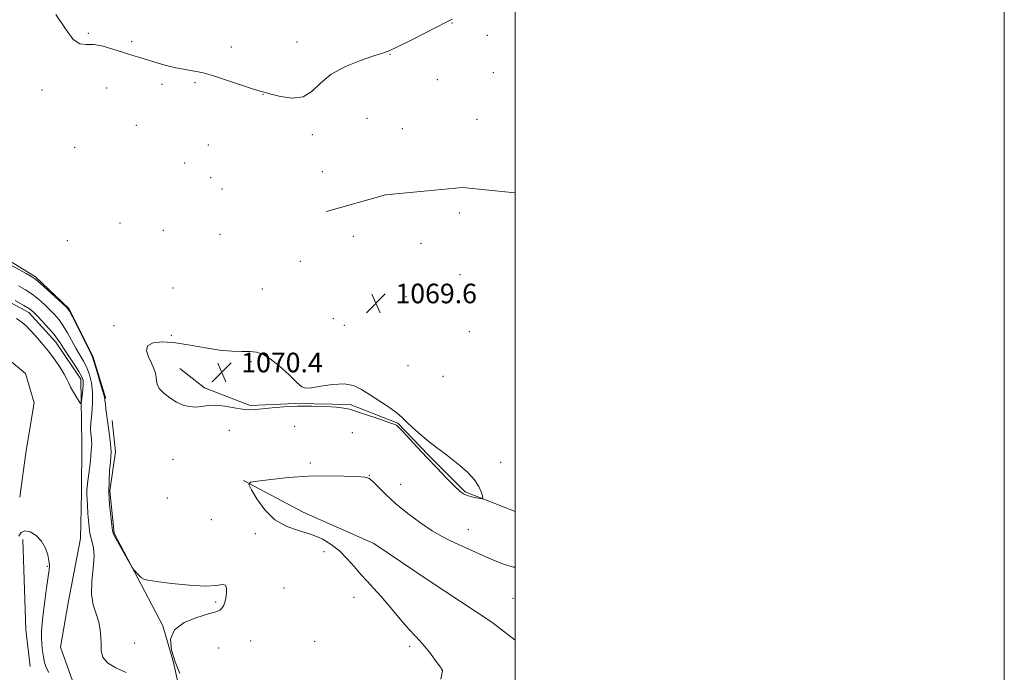
# Model space of a CAD drawing. Extents: x 2177300 to 2180200, y 349800 to 352700.
# Drawn here: x 2179797 to 2180200, y 352041 to 352308 of the extents above; entities that cross this region are included whole.
import ezdxf

# ---------------------------------------------------------------- set-up
doc = ezdxf.new("R2010")
doc.units = 0
doc.header["$MEASUREMENT"] = 0
for name, color, linetype, lineweight in [('32000', 7, 'Continuous', 0), ('DTM HARD BREAKLINE', 7, 'Continuous', 0), ('DTM SPOT ELEVATION', 2, 'Continuous', 13), ('INDEX CONTOUR', 41, 'Continuous', 13), ('INTERMEDIATE CONTOUR', 44, 'Continuous', 0), ('INTERMEDIATE CONTOUR DEPRESSION', 44, 'Continuous', 0), ('SPOT ELEVATION', 7, 'Continuous', 0)]:
    doc.layers.add(name, color=color, linetype=linetype, lineweight=lineweight)
doc.styles.add('Style-ITALICS', font='ITALICS.shx')

# ---------------------------------------------------------------- blocks, each defined once
blk = doc.blocks.new('SPOT')
at = {"layer": 'SPOT ELEVATION'}
for p, q in [((-3.91, -3.91), (3.82, 3.81)), ((-1.65, 3.77), (1.72, -3.93))]:
    blk.add_line(p, q, dxfattribs=at)

msp = doc.modelspace()

# ---------------------------------------------------------------- linework, layer by layer
at = {"layer": '32000', "flags": 128}
for points in [[(2177300, 349800), (2180200, 349800), (2180200, 352700), (2177300, 352700), (2177300, 349800)], [(2177500, 350000), (2180000, 350000), (2180000, 352500), (2177500, 352500), (2177500, 350000)]]:
    msp.add_lwpolyline(points, dxfattribs=at)
at = {"layer": 'DTM HARD BREAKLINE'}
for points in [[(2179674.03, 352239.63, 1069.81), (2179681.61, 352248.94, 1069.1), (2179694.51, 352255.58, 1069.01), (2179709.62, 352255.54, 1068.74), (2179734.48, 352244.82, 1068.66), (2179754.45, 352233.22, 1068.57), (2179769.53, 352221.63, 1068.61), (2179785.51, 352213.6, 1068.52), (2179803.7, 352202.45, 1068.21), (2179817.45, 352189.53, 1068.12), (2179827.18, 352169.96, 1068.12), (2179832.47, 352152.61, 1068.12)], [(2179671.71, 352196.08, 1063.41), (2179671.3, 352211.64, 1063.41), (2179677.56, 352228.95, 1063.41), (2179685.59, 352241.38, 1063.41), (2179699.39, 352250.23, 1063.41), (2179718.48, 352242.63, 1063.41), (2179735.78, 352231.04, 1063.41), (2179749.08, 352216.79, 1063.41), (2179766.83, 352204.31, 1063.41), (2179782.81, 352197.61, 1063.41), (2179801, 352187.79, 1063.41), (2179812.09, 352175.77, 1063.41), (2179822.27, 352160.64, 1063.41), (2179822.66, 352134.42, 1064.88), (2179822.61, 352113.98, 1065.54), (2179822.12, 352095.31, 1065.28), (2179817.18, 352069.11, 1065.28), (2179814.02, 352050.9, 1065.1), (2179818.88, 352037.11, 1065.37), (2179830.84, 352019.75, 1065.46), (2179859.25, 352005.47, 1065.63)], [(2180000, 352236.878, 1069.219), (2179978.44, 352239.05, 1069.36), (2179946.9, 352235.97, 1069.62), (2179922.71, 352229.19, 1069.83)], [(2179787.2, 352173.16, 1066.08), (2179799.61, 352162.91, 1065.81), (2179803.14, 352150.9, 1065.72), (2179799.99, 352131.36, 1065.5), (2179797.28, 352112.26, 1065.63)], [(2179862.72, 352164.98, 1070.83), (2179872.92, 352156.96, 1070.52), (2179891.57, 352149.81, 1070.26), (2179910.23, 352150.65, 1070.08), (2179932.45, 352150.16, 1070.17), (2179951.98, 352142.56, 1070.08), (2179964.4, 352129.64, 1070.12), (2179979.47, 352114.5, 1070.17), (2180000, 352106.373, 1069.7)], [(2179835.12, 352143.71, 1068.52), (2179836.42, 352130.82, 1068.39), (2179834.16, 352114.83, 1068.21), (2179835.9, 352097.5, 1068.12), (2179846.96, 352076.59, 1067.95), (2179855.81, 352059.68, 1067.99), (2179860.22, 352044.56, 1067.99), (2179864.18, 352026.78, 1067.9), (2179868.58, 352009.44, 1067.99), (2179870.35, 352005.44, 1067.99), (2179888.56, 351998.73, 1067.77), (2179912.08, 351985.79, 1067.64), (2179929.39, 351978.2, 1067.55), (2179951.59, 351967.48, 1067.19), (2179978.22, 351955.42, 1067.1), (2179997.3, 351942.94, 1067.01), (2180000, 351941.468, 1066.977)], [(2179888.83, 352119.15, 1068.04), (2179913.24, 352106.21, 1067.41), (2179942.1, 352093.26, 1066.92), (2179964.72, 352078.1, 1066.57), (2179990.46, 352061.15, 1066.44), (2180000, 352053.717, 1066.4)], [(2179798.57, 352094.92, 1063.23), (2179799.82, 352058.04, 1063.19), (2179801.56, 352042.93, 1063.15)]]:
    msp.add_polyline3d(points, dxfattribs=at)
at = {"layer": 'DTM SPOT ELEVATION'}
for p in [(2179974.13, 352306.36, 1069.93), (2179825.35, 352302.04, 1070.09), (2179988.52, 352301.33, 1069.6), (2179843.04, 352298.63, 1070.2), (2179910.71, 352298.51, 1070.65), (2179883.82, 352296.45, 1070.52), (2179948.72, 352293.56, 1069.94), (2179991.03, 352286.01, 1069.28), (2179855.56, 352281.23, 1069.68), (2179868.96, 352281.89, 1069.8), (2179968.04, 352283.11, 1069.49), (2179806.35, 352278.95, 1069.78), (2179832.82, 352279.74, 1069.42), (2179896.83, 352277.1, 1069.97), (2179844.98, 352264.46, 1069.36), (2179939.37, 352267.35, 1068.99), (2179984.38, 352266.95, 1069.37), (2179917.03, 352260.61, 1069.68), (2179953.74, 352263.08, 1069.16), (2179874.39, 352256.45, 1069.57), (2179819.81, 352255.49, 1069.25), (2179864.7, 352249.04, 1069.44), (2179921.13, 352245.43, 1069.7), (2179875.4, 352243.08, 1069.56), (2179880.02, 352238.35, 1069.62), (2179977.1, 352228.52, 1069.84), (2179838.26, 352224.46, 1069.38), (2179855.97, 352221.49, 1069.62), (2179816.71, 352217.27, 1068.48), (2179879.25, 352219.85, 1069.55), (2179933.72, 352218.98, 1069.47), (2179961.47, 352216.17, 1069.76), (2179912.05, 352208.8, 1069.38), (2179977.34, 352203.37, 1069.94), (2179859.93, 352197.93, 1069.61), (2179896.5, 352197.42, 1069.55), (2179955.34, 352194.39, 1069.63), (2179925.6, 352185.36, 1069.65), (2179835.8, 352182.48, 1069.46), (2179930.05, 352182.59, 1069.62), (2179981.19, 352179.95, 1069.87), (2179859.28, 352178.49, 1069.85), (2179891.84, 352167.74, 1070.08), (2179956.08, 352166.05, 1069.59), (2179970.42, 352161.74, 1069.28), (2179883.04, 352139.61, 1069.05), (2179909.76, 352141.28, 1068.84), (2179933.32, 352138.65, 1069.14), (2179860.04, 352127.79, 1068.73), (2179916.2, 352126.29, 1068.18), (2179994.02, 352126.56, 1069.72), (2179940.29, 352121.25, 1068.03), (2179953.13, 352117.48, 1068.48), (2179857.74, 352111.92, 1068.78), (2179875.62, 352103.08, 1068.74), (2179893.69, 352097.41, 1068.31), (2179980.77, 352098.92, 1068.56), (2179921.75, 352089.93, 1068.53), (2179808.62, 352083.94, 1063.89), (2179905.39, 352075.17, 1068.76), (2179934.08, 352071.36, 1068.68), (2179877.39, 352069.43, 1067.86), (2179999.11, 352070.82, 1067.13), (2179844.38, 352052.54, 1066.75), (2179891.77, 352053.47, 1068.59), (2179917.92, 352053.31, 1068.64), (2179956.82, 352051.29, 1068.29), (2179878.73, 352050.62, 1068.49), (2179969.86, 352041.63, 1068.01)]:
    msp.add_point(p, dxfattribs=at)
at = {"layer": 'INDEX CONTOUR'}
for points in [[(2179812.012, 352309.77, 1070), (2179816.09, 352303.889, 1070), (2179819.2, 352299.62, 1070), (2179821.866, 352297.786, 1070), (2179824.529, 352297.524, 1070), (2179827.611, 352297.55, 1070), (2179831.374, 352296.869, 1070), (2179835.45, 352295.652, 1070), (2179839.314, 352294.355, 1070), (2179842.585, 352293.329, 1070), (2179845.447, 352292.497, 1070), (2179848.229, 352291.673, 1070), (2179854.368, 352289.721, 1070), (2179857.691, 352288.785, 1070), (2179861.084, 352288.013, 1070), (2179864.338, 352287.4, 1070), (2179867.205, 352286.917, 1070), (2179869.628, 352286.491, 1070), (2179872.301, 352285.875, 1070), (2179876.104, 352284.777, 1070), (2179881.525, 352283.046, 1070), (2179892.502, 352279.433, 1070), (2179895.589, 352278.467, 1070), (2179897.667, 352277.891, 1070), (2179900.139, 352277.241, 1070), (2179904.011, 352276.275, 1070), (2179908.691, 352275.622, 1070), (2179913.192, 352276.134, 1070), (2179916.857, 352278.373, 1070), (2179920.357, 352281.749, 1070), (2179924.697, 352285.388, 1070), (2179930.483, 352288.55, 1070), (2179936.737, 352291.046, 1070), (2179942.082, 352292.825, 1070), (2179945.624, 352293.956, 1070), (2179948.387, 352294.984, 1070), (2179951.879, 352296.579, 1070), (2179957.097, 352299.158, 1070), (2179963.005, 352302.156, 1070), (2179968.057, 352304.754, 1070), (2179971.105, 352306.344, 1070), (2179973.341, 352307.531, 1070), (2179974.115, 352307.895, 1070)], [(2179951.421, 352141.741, 1070), (2179951.733, 352141.516, 1070), (2179952.407, 352140.848, 1070), (2179953.875, 352139.284, 1070), (2179959.882, 352132.792, 1070), (2179963.86, 352128.518, 1070), (2179968.01, 352124.106, 1070), (2179971.899, 352120.034, 1070), (2179975.077, 352116.801, 1070), (2179977.261, 352114.748, 1070), (2179978.836, 352113.609, 1070), (2179980.358, 352112.963, 1070), (2179982.214, 352112.464, 1070), (2179984.134, 352112.06, 1070), (2179985.681, 352111.776, 1070), (2179986.524, 352111.67, 1070), (2179986.755, 352111.939, 1070), (2179986.574, 352112.81, 1070), (2179986.097, 352114.442, 1070), (2179985.116, 352116.711, 1070), (2179983.341, 352119.416, 1070), (2179980.615, 352122.357, 1070), (2179977.3, 352125.304, 1070), (2179973.895, 352128.024, 1070), (2179970.77, 352130.377, 1070), (2179967.789, 352132.598, 1070), (2179964.692, 352135.016, 1070), (2179961.343, 352137.826, 1070), (2179958.122, 352140.678, 1070), (2179955.534, 352143.089, 1070), (2179953.865, 352144.746, 1070), (2179952.507, 352146.026, 1070), (2179950.633, 352147.479, 1070), (2179947.662, 352149.505, 1070), (2179940.311, 352154.308, 1070), (2179937.033, 352156.398, 1070), (2179933.786, 352157.915, 1070), (2179929.981, 352158.626, 1070), (2179925.294, 352158.426, 1070), (2179920.485, 352157.715, 1070), (2179916.584, 352157.018, 1070), (2179914.254, 352156.827, 1070), (2179912.683, 352157.478, 1070), (2179910.694, 352159.276, 1070), (2179907.448, 352162.308, 1070), (2179903.485, 352165.834, 1070), (2179899.686, 352168.9, 1070), (2179896.685, 352170.779, 1070), (2179894.142, 352171.645, 1070), (2179891.468, 352171.896, 1070), (2179888.162, 352171.912, 1070), (2179884.056, 352171.995, 1070), (2179879.068, 352172.426, 1070), (2179873.229, 352173.372, 1070), (2179867.017, 352174.524, 1070), (2179861.025, 352175.458, 1070), (2179855.819, 352175.806, 1070), (2179851.851, 352175.42, 1070), (2179849.547, 352174.21, 1070), (2179849.125, 352172.173, 1070), (2179849.955, 352169.667, 1070), (2179851.201, 352167.132, 1070), (2179852.174, 352164.929, 1070), (2179852.779, 352163.058, 1070), (2179853.077, 352161.435, 1070), (2179853.184, 352159.959, 1070), (2179853.476, 352158.473, 1070), (2179854.388, 352156.804, 1070), (2179856.217, 352154.86, 1070), (2179858.701, 352152.873, 1070), (2179861.437, 352151.158, 1070), (2179864.098, 352149.968, 1070), (2179866.655, 352149.321, 1070), (2179869.146, 352149.175, 1070), (2179871.646, 352149.435, 1070), (2179874.35, 352149.796, 1070), (2179877.486, 352149.899, 1070), (2179881.155, 352149.505, 1070), (2179884.963, 352148.842, 1070), (2179888.391, 352148.257, 1070), (2179891.122, 352148.025, 1070), (2179893.63, 352148.12, 1070), (2179896.59, 352148.443, 1070), (2179900.526, 352148.887, 1070), (2179905.363, 352149.314, 1070), (2179910.875, 352149.576, 1070), (2179916.749, 352149.568, 1070), (2179922.319, 352149.36, 1070), (2179926.832, 352149.068, 1070), (2179929.85, 352148.75, 1070), (2179932.207, 352148.257, 1070), (2179935.053, 352147.382, 1070), (2179939.152, 352146.023, 1070), (2179943.727, 352144.479, 1070), (2179947.614, 352143.15, 1070), (2179949.942, 352142.335, 1070), (2179951.013, 352141.933, 1070), (2179951.421, 352141.741, 1070)]]:
    msp.add_polyline3d(points, dxfattribs=at)
at = {"layer": 'INTERMEDIATE CONTOUR'}
for points in [[(2179791.768, 352208.338, 1068), (2179799.994, 352203.789, 1068), (2179802.302, 352202.481, 1068), (2179803.838, 352201.422, 1068), (2179805.691, 352199.826, 1068), (2179808.608, 352197.188, 1068), (2179814.836, 352191.488, 1068), (2179816.532, 352189.861, 1068), (2179817.592, 352188.429, 1068), (2179818.847, 352186.052, 1068), (2179826.457, 352170.8, 1068), (2179827.153, 352169.15, 1068), (2179827.872, 352166.969, 1068), (2179828.983, 352163.37, 1068), (2179830.262, 352159.14, 1068), (2179831.334, 352155.486, 1068), (2179831.924, 352153.26, 1068), (2179832.175, 352151.9, 1068), (2179832.329, 352150.489, 1068), (2179832.586, 352148.313, 1068), (2179832.954, 352145.434, 1068), (2179833.861, 352138.635, 1068), (2179834.282, 352135.349, 1068), (2179834.572, 352132.63, 1068), (2179834.672, 352130.668, 1068), (2179834.593, 352128.924, 1068), (2179834.377, 352126.674, 1068), (2179834.079, 352123.369, 1068), (2179833.836, 352119.144, 1068), (2179833.803, 352114.307, 1068), (2179834.079, 352109.225, 1068), (2179834.527, 352104.522, 1068), (2179834.949, 352100.873, 1068), (2179835.247, 352098.667, 1068), (2179835.706, 352097.108, 1068), (2179836.709, 352095.106, 1068), (2179838.475, 352091.927, 1068), (2179840.548, 352088.268, 1068), (2179843.317, 352083.439, 1068), (2179843.848, 352082.632, 1068), (2179844.357, 352082.07, 1068), (2179845.185, 352081.223, 1068), (2179846.198, 352080.21, 1068), (2179847.153, 352079.313, 1068), (2179848.03, 352078.725, 1068), (2179849.711, 352078.289, 1068), (2179853.302, 352077.761, 1068), (2179859.419, 352076.998, 1068), (2179866.696, 352076.263, 1068), (2179873.278, 352075.923, 1068), (2179877.72, 352076.169, 1068), (2179880.235, 352076.509, 1068), (2179881.45, 352076.274, 1068), (2179881.917, 352075.003, 1068), (2179881.903, 352073.049, 1068), (2179881.599, 352070.966, 1068), (2179881.163, 352069.213, 1068), (2179880.632, 352067.851, 1068), (2179880.004, 352066.842, 1068), (2179879.168, 352066.108, 1068), (2179877.566, 352065.412, 1068), (2179874.528, 352064.478, 1068), (2179869.771, 352063.048, 1068), (2179864.562, 352060.94, 1068), (2179860.559, 352057.988, 1068), (2179858.991, 352054.118, 1068), (2179859.394, 352049.613, 1068), (2179860.879, 352044.841, 1068), (2179862.773, 352040.178, 1068)], [(2179796.793, 352198.747, 1066), (2179799.617, 352197.093, 1066), (2179802.326, 352195.295, 1066), (2179804.932, 352193.272, 1066), (2179807.383, 352191.126, 1066), (2179809.613, 352189.004, 1066), (2179811.584, 352186.987, 1066), (2179813.375, 352184.885, 1066), (2179815.097, 352182.445, 1066), (2179816.835, 352179.51, 1066), (2179820.26, 352173.233, 1066), (2179823.355, 352167.925, 1066), (2179824.691, 352165.31, 1066), (2179825.828, 352162.413, 1066), (2179826.665, 352159.093, 1066), (2179827.089, 352155.228, 1066), (2179827.05, 352150.832, 1066), (2179826.743, 352146.44, 1066), (2179826.429, 352142.722, 1066), (2179826.312, 352140.158, 1066), (2179826.366, 352138.468, 1066), (2179826.668, 352135.837, 1066), (2179826.729, 352133.983, 1066), (2179826.589, 352131.177, 1066), (2179826.189, 352127.213, 1066), (2179825.657, 352122.836, 1066), (2179825.168, 352119.032, 1066), (2179824.861, 352116.529, 1066), (2179824.722, 352115.045, 1066), (2179824.703, 352114.041, 1066), (2179824.759, 352112.998, 1066), (2179824.869, 352111.47, 1066), (2179825.022, 352109.026, 1066), (2179825.219, 352105.445, 1066), (2179825.531, 352101.322, 1066), (2179826.042, 352097.461, 1066), (2179826.767, 352094.386, 1066), (2179827.43, 352091.521, 1066), (2179827.683, 352088.007, 1066), (2179827.334, 352083.271, 1066), (2179826.811, 352077.866, 1066), (2179826.694, 352072.627, 1066), (2179827.382, 352068.2, 1066), (2179828.536, 352064.473, 1066), (2179829.634, 352061.15, 1066), (2179830.27, 352057.983, 1066), (2179830.515, 352054.944, 1066), (2179830.557, 352052.054, 1066), (2179830.654, 352049.339, 1066), (2179831.341, 352046.825, 1066), (2179833.225, 352044.541, 1066), (2179836.636, 352042.487, 1066), (2179840.807, 352040.556, 1066)], [(2179969.591, 352037.857, 1068), (2179970.248, 352041.212, 1068), (2179970.27, 352041.421, 1068), (2179970.225, 352041.511, 1068), (2179969.992, 352041.778, 1068), (2179969.624, 352042.281, 1068), (2179966.996, 352045.942, 1068), (2179964.873, 352048.81, 1068), (2179962.753, 352051.485, 1068), (2179960.912, 352053.518, 1068), (2179958.984, 352055.497, 1068), (2179956.444, 352058.268, 1068), (2179952.959, 352062.375, 1068), (2179948.99, 352067.151, 1068), (2179945.191, 352071.627, 1068), (2179942.05, 352075.093, 1068), (2179939.387, 352077.897, 1068), (2179936.853, 352080.642, 1068), (2179934.16, 352083.771, 1068), (2179931.248, 352087.095, 1068), (2179928.116, 352090.26, 1068), (2179924.735, 352092.978, 1068), (2179920.961, 352095.215, 1068), (2179916.627, 352097.001, 1068), (2179911.677, 352098.475, 1068), (2179906.508, 352100.227, 1068), (2179901.633, 352102.954, 1068), (2179897.496, 352107.038, 1068), (2179894.268, 352111.576, 1068), (2179892.054, 352115.347, 1068), (2179891.031, 352117.465, 1068), (2179891.683, 352118.379, 1068), (2179894.568, 352118.873, 1068), (2179899.987, 352119.552, 1068), (2179907.205, 352120.313, 1068), (2179915.232, 352120.872, 1068), (2179923.113, 352121.03, 1068), (2179930.054, 352120.905, 1068), (2179935.295, 352120.696, 1068), (2179938.391, 352120.5, 1068), (2179940.147, 352119.994, 1068), (2179941.678, 352118.754, 1068), (2179943.92, 352116.474, 1068), (2179947.07, 352113.325, 1068), (2179951.142, 352109.599, 1068), (2179956.039, 352105.61, 1068), (2179961.223, 352101.768, 1068), (2179966.042, 352098.506, 1068), (2179970.028, 352096.121, 1068), (2179973.451, 352094.366, 1068), (2179976.755, 352092.857, 1068), (2179987.912, 352087.93, 1068), (2179991.757, 352086.264, 1068), (2179995.563, 352084.792, 1068), (2179999.321, 352083.692, 1068), (2180000, 352083.576, 1068)], [(2179796.99, 352096.39, 1064), (2179797.889, 352097.841, 1064), (2179799.38, 352098.538, 1064), (2179801.562, 352098.072, 1064), (2179804.029, 352096.563, 1064), (2179806.251, 352094.265, 1064), (2179807.812, 352091.47, 1064), (2179808.756, 352088.622, 1064), (2179809.244, 352086.199, 1064), (2179809.412, 352084.438, 1064), (2179809.295, 352082.601, 1064), (2179808.277, 352075.129, 1064), (2179807.551, 352069.678, 1064), (2179806.89, 352064.517, 1064), (2179806.425, 352060.531, 1064), (2179806.182, 352057.469, 1064), (2179806.151, 352054.797, 1064), (2179806.317, 352052.097, 1064), (2179806.622, 352049.409, 1064), (2179807, 352046.888, 1064), (2179807.433, 352044.641, 1064), (2179808.104, 352042.574, 1064), (2179809.244, 352040.546, 1064)]]:
    msp.add_polyline3d(points, dxfattribs=at)
at = {"layer": 'INTERMEDIATE CONTOUR DEPRESSION'}
for points in [[(2179795.396, 352192.765, 1064), (2179798.961, 352190.763, 1064), (2179801.255, 352189.356, 1064), (2179802.79, 352188.138, 1064), (2179804.389, 352186.52, 1064), (2179806.636, 352184.112, 1064), (2179809.158, 352181.341, 1064), (2179811.348, 352178.837, 1064), (2179812.796, 352177.008, 1064), (2179813.901, 352175.377, 1064), (2179815.261, 352173.245, 1064), (2179819.558, 352166.699, 1064), (2179821.511, 352163.651, 1064)], [(2179821.511, 352163.651, 1064), (2179822.687, 352161.584, 1064), (2179823.188, 352160.064, 1064), (2179823.25, 352158.41, 1064), (2179823.093, 352156.158, 1064), (2179822.845, 352153.714, 1064), (2179822.613, 352151.703, 1064), (2179822.451, 352150.636, 1064), (2179822.184, 352150.572, 1064), (2179821.586, 352151.456, 1064), (2179820.524, 352153.161, 1064), (2179819.249, 352155.277, 1064), (2179818.11, 352157.321, 1064), (2179817.328, 352158.973, 1064), (2179816.609, 352160.565, 1064), (2179815.534, 352162.592, 1064), (2179813.792, 352165.399, 1064), (2179811.504, 352168.741, 1064), (2179808.908, 352172.218, 1064), (2179806.235, 352175.477, 1064), (2179803.721, 352178.332, 1064), (2179801.601, 352180.643, 1064), (2179799.964, 352182.359, 1064), (2179798.322, 352183.793, 1064), (2179796.04, 352185.352, 1064)]]:
    msp.add_polyline3d(points, dxfattribs=at)

# ---------------------------------------------------------------- block references
at = {"layer": 'SPOT ELEVATION'}
for p in [(2179942.988, 352191.636, 1069.633), (2179879.912, 352163.393, 1070.37)]:
    msp.add_blockref('SPOT', p, dxfattribs=at)

# ---------------------------------------------------------------- texts
at = {"layer": 'SPOT ELEVATION', "style": 'Style-ITALICS'}
for s, p in [('1069.6', (2179950.988, 352191.636, 1069.633)), ('1070.4', (2179887.912, 352163.393, 1070.37))]:
    msp.add_text(s, height=8, dxfattribs=at).set_placement(p)

doc.saveas('drawing.dxf')
